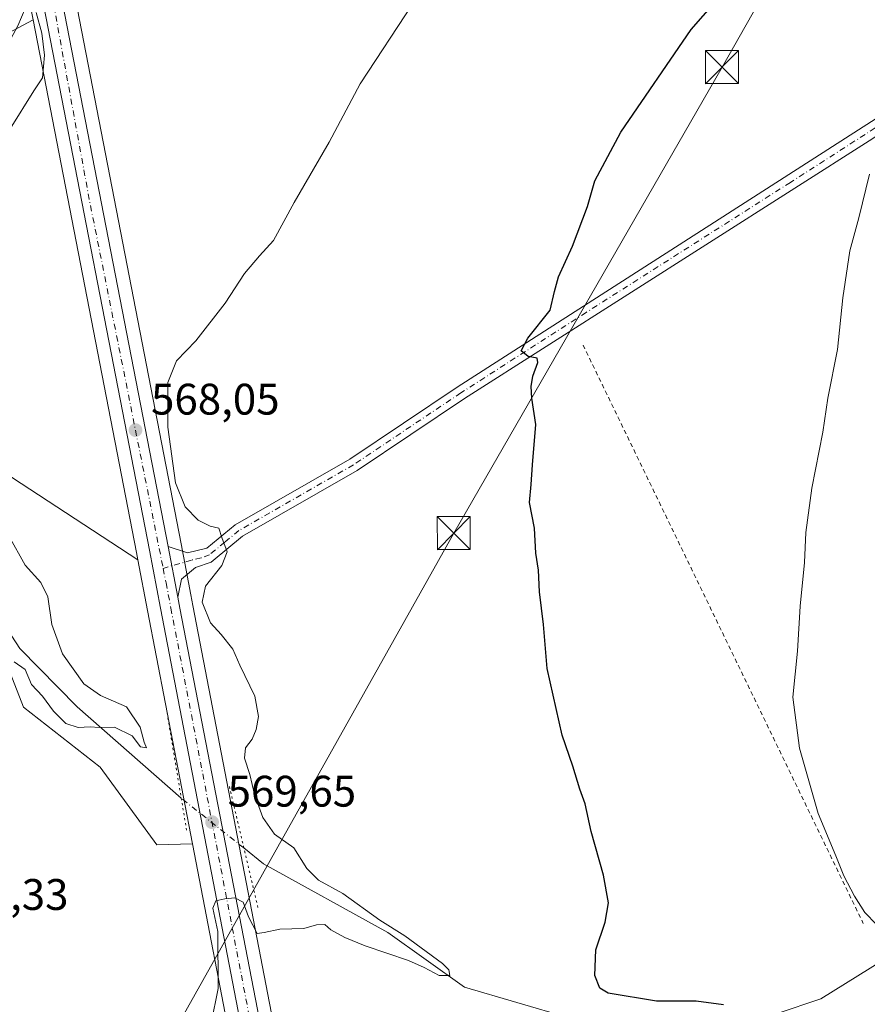
# Model space of a CAD drawing. Units: metres. Extents: x 617563 to 621012, y 4736367 to 4738746.
# Drawn here: x 620178 to 620370, y 4737231 to 4737454 of the extents above; entities that cross this region are included whole.
import ezdxf

# ---------------------------------------------------------------- set-up
doc = ezdxf.new("R2010")
doc.units = ezdxf.units.M
doc.header["$MEASUREMENT"] = 0
for name, pattern in [('DGN Style 2', [1.6480167562047852, 0.988810053722871, -0.6592067024819142]), ('DGN Style 4', [2.6384748266838614, 1.318413404963828, -0.6592067024819142, 0.001648016756204785, -0.6592067024819142]), ('DGN Style 5', [1.1536117293433497, 0.4944050268614355, -0.6592067024819142])]:
    doc.linetypes.add(name, pattern=pattern)
for name, color, linetype, lineweight in [('Alambrada', 7, 'DGN Style 2', 0), ('Arbolado forestal CxS', 92, 'Continuous', 0), ('Carretera de calzada única Cxs', 7, 'Continuous', 13), ('Carretera de calzada única eje', 7, 'DGN Style 4', 0), ('Cima', 7, 'Continuous', 0), ('Corriente natural lineal', 142, 'Continuous', 13), ('Corriente natural lineal oculto', 9, 'DGN Style 4', 13), ('Cultivos herbáceos CxS', 92, 'Continuous', 0), ('Curva de nivel maestra', 30, 'Continuous', 30), ('Curva de nivel normal', 30, 'Continuous', 0), ('Entidad de ámbito territorial', 7, 'Continuous', 0), ('Entidad de ámbito territorial CxS', 92, 'Continuous', 0), ('Núcleo urbano CxS', 7, 'Continuous', 0), ('Pista no pavimentada Cxs', 111, 'Continuous', 0), ('Pista no pavimentada eje', 91, 'DGN Style 4', 0), ('Prado CxS', 92, 'Continuous', 0), ('Puente lineal', 2, 'DGN Style 5', 0), ('Punto de cota en terreno', 7, 'Continuous', 0), ('Rótulo de punto de cota en terreno', 7, 'Continuous', 0), ('Tendido', 6, 'Continuous', 0), ('Torre de tendido puntual', 7, 'Continuous', 0)]:
    doc.layers.add(name, color=color, linetype=linetype, lineweight=lineweight)
doc.styles.add('Style-Arial', font='txt')

# ---------------------------------------------------------------- blocks, each defined once
blk = doc.blocks.new('*U8')
at = {"layer": 'Cultivos herbáceos CxS', "color": 92, "linetype": 'Continuous', "lineweight": 0}
for points in [[(620237.0440999996, 4737218.2675, 570.9755000000005), (620217.2156999996, 4737321.0591, 569.4314000000013), (620216.7459000006, 4737323.488100001, 569.4159000000072), (620214.5257000001, 4737335.038899999, 569.1800999999978), (620190.4653000003, 4737459.105699999, 565.1858000000066), (620209.1293000003, 4737469.1261, 565.3236999999936), (620262.5670999996, 4737521.907099999, 564.9694000000018), (620299.8245000001, 4737550.1185, 568.5188000000053), (620339.8142999997, 4737585.2873, 570.9228000000003), (620384.0273000002, 4737636.0689, 572.4458000000013)], [(620169.6508999999, 4737321.3595, 563.2416999999987), (620178.8044999996, 4737298.030300001, 566.1710000000021), (620196.1853, 4737284.356100001, 567.7449999999953), (620209.0131000001, 4737266.7949, 569.0068000000028), (620217.1467000004, 4737266.9531, 569.4499000000069), (620226.9061000004, 4737216.2829, 570.4554000000062)]]:
    blk.add_polyline3d(points, dxfattribs=at)
blk.add_polyline3d([(620204.4046999998, 4737333.0801, 568.9698999999965), (620204.7257000003, 4737331.417099999, 568.9734000000026), (620155.6458999999, 4737363.521500001, 566.4864999999991), (620126.4452999998, 4737382.665899999, 562.699099999998), (620087.6161000002, 4737408.601100001, 556.7106000000058), (620091.3689000001, 4737416.597899999, 556.5681999999942), (620117.0619000001, 4737430.8057, 558.9340999999986), (620135.6885000002, 4737443.317700001, 560.0418999999965), (620172.6567000002, 4737449.5449, 564.0041999999958), (620180.9446999999, 4737453.9943, 564.4824999999983)], close=True, dxfattribs=at)
blk = doc.blocks.new('*U13')
at = {"layer": 'Arbolado forestal CxS', "color": 92, "linetype": 'Continuous', "lineweight": 0}
for points in [[(620179.3957000002, 4737461.979499999, 563.6380999999965), (620180.9446999999, 4737453.9943, 564.4824999999983), (620172.6567000002, 4737449.5449, 564.0041999999958)], [(620155.6458999999, 4737363.521500001, 566.4864999999991), (620204.7257000003, 4737331.417099999, 568.9734000000026), (620206.9442999996, 4737319.9221, 568.9043999999994), (620217.1467000004, 4737266.9531, 569.4499000000069), (620209.0131000001, 4737266.7949, 569.0068000000028), (620196.1853, 4737284.356100001, 567.7449999999953), (620178.8044999996, 4737298.030300001, 566.1710000000021), (620169.6508999999, 4737321.3595, 563.2416999999987)]]:
    blk.add_polyline3d(points, dxfattribs=at)
blk = doc.blocks.new('*U19')
at = {"layer": 'Entidad de ámbito territorial CxS', "color": 92, "linetype": 'Continuous', "lineweight": 0, "flags": 128}
blk.add_lwpolyline([(620182.5170000005, 4737464.446000001), (620177.5240000007, 4737452.614999999), (620174.7620000005, 4737447.506999999), (620174.6830000011, 4737447.362000001), (620159.002999999, 4737418.375000001), (620142.2550000006, 4737389.895000001), (620134.9530000007, 4737371.527000002), (620133.3779999987, 4737367.564999999), (620126.6010000004, 4737367.255999999), (620113.2659999991, 4737366.647), (620110.1300000005, 4737367.529999998), (620096.8259999994, 4737371.308999999), (620086.6449999993, 4737374.197000001), (620055.1759999989, 4737383.546000001), (620045.1180000004, 4737386.900000001), (620024.0659999996, 4737393.921999999), (620014.9139999991, 4737399.824), (620000.9179999997, 4737412.107000001), (619974.529, 4737438.995999999), (619966.4450000002, 4737430.930000001), (619955.0639999999, 4737416.812), (619928.0869999998, 4737383.775)], dxfattribs=at)
blk = doc.blocks.new('5PATER')
at = {"layer": 'Prado CxS', "linetype": 'Continuous', "lineweight": 0}
h = blk.add_hatch(color=51, dxfattribs=at)
edge = h.paths.add_edge_path()
edge.add_ellipse((0, 0), major_axis=(-0.1095731443231308, -0.1110710700762829), ratio=0.9994222409660322, start_angle=0, end_angle=360)
blk = doc.blocks.new('5TTEND')
at = {"layer": 'Cima', "color": 7, "linetype": 'Continuous', "lineweight": 0}
for p, q in [((-0.375, 0.3754), (0.375, -0.3746)), ((0.3720000000000001, 0.3784000000000001), (-0.3720000000000001, -0.3776))]:
    blk.add_line(p, q, dxfattribs=at)
at = {"layer": 'Cima', "color": 7, "linetype": 'Continuous', "lineweight": 0, "flags": 128}
blk.add_lwpolyline([(-0.375, -0.3746), (0.375, -0.3746), (0.375, 0.3754), (-0.375, 0.3754), (-0.3720000000000001, -0.3776)], dxfattribs=at)

msp = doc.modelspace()

# ---------------------------------------------------------------- linework, layer by layer
at = {"layer": 'Alambrada', "color": 7, "linetype": 'DGN Style 2', "lineweight": 0, "extrusion": (-0.9000701752710857, -0.43567623228221, 0.007739522714934591), "elevation": -2622278.173357341, "flags": 128}
msp.add_lwpolyline([(-3993841.754449551, 20871.71460700103), (-3993775.440875487, 20874.28218390138), (-3993695.919933137, 20876.23124227676)], dxfattribs=at)
at = {"layer": 'Arbolado forestal CxS', "color": 92, "linetype": 'Continuous', "lineweight": 0, "extrusion": (0.9816280413811274, 0.1893170251757474, 0.02377924205808783), "elevation": 1505681.371057393, "flags": 128}
msp.add_lwpolyline([(4534164.15483488, -35244.95446497666), (4534152.44769141, -35245.02348449305), (4534098.505094526, -35244.47783020047)], dxfattribs=at)
at = {"layer": 'Arbolado forestal CxS', "color": 92, "linetype": 'Continuous', "lineweight": 0}
for points in [[(620180.9446999999, 4737453.9943, 564.4824999999983), (620172.6567000002, 4737449.5449, 564.0041999999958), (620135.6885000002, 4737443.317700001, 560.0418999999965), (620117.0619000001, 4737430.8057, 558.9340999999986), (620091.3689000001, 4737416.597899999, 556.5681999999942), (620087.6161000002, 4737408.601100001, 556.7106000000058), (620126.4452999998, 4737382.665899999, 562.699099999998), (620155.6458999999, 4737363.521500001, 566.4864999999991), (620204.7257000003, 4737331.417099999, 568.9734000000026)], [(620217.1467000004, 4737266.9531, 569.4499000000069), (620209.0131000001, 4737266.7949, 569.0068000000028), (620196.1853, 4737284.356100001, 567.7449999999953), (620178.8044999996, 4737298.030300001, 566.1710000000021), (620169.6508999999, 4737321.3595, 563.2416999999987), (620156.9143000003, 4737331.7115, 564.4419999999955), (620132.7484999998, 4737342.794700001, 561.0249999999943), (620116.2940999996, 4737365.5919, 557.132500000007), (620106.4265000002, 4737367.9275, 557.3016000000061), (620095.2291000001, 4737370.575099999, 555.9073000000062), (620072.3312999997, 4737365.969500001, 556.4563000000053), (620060.9918999998, 4737361.5075, 555.6723000000056), (620062.0935000004, 4737355.938100001, 557.5246000000043)]]:
    msp.add_polyline3d(points, dxfattribs=at)
at = {"layer": 'Carretera de calzada única Cxs', "color": 7, "linetype": 'Continuous', "lineweight": 13, "extrusion": (-0.005265428817975999, 0.02714012629921481, 0.9996177713525434), "elevation": 125875.0931207578, "flags": 128}
msp.add_lwpolyline([(-1511120.896484156, -4530878.460907791), (-1511120.896484156, -4530747.148004091)], dxfattribs=at)
at = {"layer": 'Carretera de calzada única Cxs', "color": 7, "linetype": 'Continuous', "lineweight": 13, "extrusion": (-0.004036872763180655, 0.02100264883053859, 0.9997712700415007), "elevation": 97561.8616146531, "flags": 128}
msp.add_lwpolyline([(-1503248.145955003, -4534051.23907809), (-1503248.145955003, -4534063.003184624)], dxfattribs=at)
at = {"layer": 'Carretera de calzada única Cxs', "color": 7, "linetype": 'Continuous', "lineweight": 13}
for points in [[(620229.8501000004, 4737216.860099999, 570.7314999999944), (620209.8901000004, 4737320.4901, 569.1863000000012), (620207.3501000004, 4737333.6501, 568.9968999999984), (620182.3400999998, 4737462.550100001, 565.2583000000013), (620184.6107000001, 4737462.966800001, 565.4107999999978), (620186.5900999998, 4737463.3301, 565.5044999999955), (620211.5900999998, 4737334.470100001, 569.1347999999998), (620213.8101000005, 4737322.920100001, 569.386400000003), (620214.2701000003, 4737320.4901, 569.4407999999967), (620234.1001000004, 4737217.690099999, 570.9683999999979)], [(620272.7128999997, 4736980.281400001, 574.3418999999994), (620273.7500999998, 4736986.610099999, 574.1284000000014), (620273.3000999996, 4736997.630100001, 573.5103999999993), (620264.2801000001, 4737044.2501, 572.7782000000007), (620229.8501000004, 4737216.860099999, 570.7314999999944), (620209.8901000004, 4737320.4901, 569.1863000000012), (620207.3501000004, 4737333.6501, 568.9968999999984), (620182.3400999998, 4737462.550100001, 565.2583000000013)], [(620213.8101000005, 4737322.920100001, 569.386400000003), (620214.2701000003, 4737320.4901, 569.4407999999967), (620234.1001000004, 4737217.690099999, 570.9683999999979), (620268.5301000001, 4737045.040100001, 572.6584000000003), (620277.3501000004, 4736997.6801, 573.7412999999942), (620277.9200999998, 4736986.7401, 574.2638000000006), (620276.9600999998, 4736976.130100001, 574.7293999999965), (620274.9101, 4736968.9301, 574.8537999999971), (620273.2500999998, 4736963.5601, 575.1505000000034), (620273.0500999996, 4736960.350099999, 575.3193000000028)]]:
    msp.add_polyline3d(points, dxfattribs=at)
at = {"layer": 'Carretera de calzada única eje', "color": 7, "linetype": 'DGN Style 4', "lineweight": 0, "extrusion": (-0.3806683708866363, -0.04790487891294708, 0.9234699312824701), "elevation": -462510.1153058442, "flags": 128}
msp.add_lwpolyline([(-4622953.90069615, 1114704.560486982), (-4622903.479194859, 1114707.598768726), (-4622818.24750411, 1114714.29330991)], dxfattribs=at)
at = {"layer": 'Carretera de calzada única eje', "color": 7, "linetype": 'DGN Style 4', "lineweight": 0}
msp.add_polyline3d([(620210.4659000002, 4737329.497300001, 569.1450000000041), (620211.1201, 4737326.2301, 569.1955000000017), (620212.2200999996, 4737320.4901, 569.2164000000049), (620230.7100999998, 4737224.1501, 570.7241000000067), (620247.6700999998, 4737136.5801, 571.9434000000037), (620271.6901000004, 4737018.390100001, 572.7762999999978), (620275.0000999998, 4736998.770099999, 573.5515000000014), (620275.9801000003, 4736990.360099999, 574.0261000000028), (620275.4801000003, 4736985.590100001, 574.243100000007), (620274.1901000004, 4736974.6501, 574.6450000000041), (620273.2100999998, 4736972.390100001, 574.7053000000016)], dxfattribs=at)
at = {"layer": 'Corriente natural lineal', "color": 142, "linetype": 'Continuous', "lineweight": 13}
for points in [[(620214.5701000001, 4737277.3402, 568.3549000000058), (620190.9801000003, 4737298.0601, 564.5774999999994), (620177.9501, 4737311.3201, 564.2099000000017), (620172.3000999996, 4737319.9301, 563.4262000000017), (620163.6801000005, 4737335.870100001, 561.633600000001), (620161.0201000003, 4737339.130100001, 560.8635000000068), (620157.4700999996, 4737342.270099999, 559.9752000000008), (620152.9401000004, 4737344.710100001, 560.3944999999949), (620140.0000999998, 4737347.960100001, 558.8022999999957), (620130.7100999998, 4737351.6601, 558.495299999995), (620126.1901000004, 4737355.140100001, 558.6779999999999), (620116.5900999998, 4737364.870100001, 557.2375999999931), (620108.3400999998, 4737372.3101, 555.7387000000017), (620094.9801000003, 4737379.620100001, 553.678899999999), (620088.7600999996, 4737380.120100001, 554.073900000003), (620077.9001000002, 4737376.870100001, 551.5482000000047), (620074.1201, 4737376.700099999, 551.6725000000006), (620068.9600999998, 4737380.100099999, 551.297200000001), (620062.5289000003, 4737388.0416, 550.1894999999931)], [(620422.8400999998, 4737245.190099999, 582.3834000000061), (620418.0500999996, 4737244.270099999, 581.6441000000051), (620400.2500999998, 4737243.110099999, 579.9320000000008), (620373.6300999997, 4737240.5101, 578.3304000000062), (620359.6401000004, 4737231.840100001, 577.3393000000069), (620349.7600999996, 4737228.470100001, 576.4731999999931), (620323.9600999998, 4737224.720100001, 574.1419000000024), (620318.5900999998, 4737224.9801, 574.1680000000051), (620302.5800999999, 4737227.4801, 573.7133999999933), (620278.8300999999, 4737234.4901, 571.2357000000047), (620261.4700999996, 4737246.890100001, 570.5348999999987), (620233.2401000002, 4737262.460100001, 568.547200000001), (620228.7679000003, 4737266.0419, 569.5819000000047)]]:
    msp.add_polyline3d(points, dxfattribs=at)
at = {"layer": 'Corriente natural lineal oculto', "color": 9, "linetype": 'DGN Style 4', "lineweight": 13, "extrusion": (-0.05279303923917988, 0.04201155074927192, 0.9977213662198138), "elevation": 166844.4150825135, "flags": 128}
msp.add_lwpolyline([(-4093008.024969074, -2458825.298671648), (-4093008.024969073, -2458843.484782743)], dxfattribs=at)
at = {"layer": 'Cultivos herbáceos CxS', "color": 92, "linetype": 'Continuous', "lineweight": 0, "extrusion": (-0.9815027682894307, -0.1893953894505026, 0.02795893944834909), "elevation": -1505945.475985655, "flags": 128}
msp.add_lwpolyline([(-4534137.317735078, 42685.8079343285), (-4534014.148747064, 42690.29708926287), (-4534012.455049926, 42690.30059063166)], dxfattribs=at)
at = {"layer": 'Cultivos herbáceos CxS', "color": 92, "linetype": 'Continuous', "lineweight": 0}
for points in [[(620190.4653000003, 4737459.105699999, 565.1858000000066), (620214.5257000001, 4737335.038899999, 569.1800999999978), (620216.7459000006, 4737323.488100001, 569.4159000000072), (620217.2156999996, 4737321.0591, 569.4314000000013), (620237.0440999996, 4737218.2675, 570.9755000000005), (620271.4757000003, 4737045.608100001, 572.0856000000058), (620280.3019000003, 4736998.215299999, 573.6296000000002), (620280.3460999997, 4736997.836300001, 573.6442999999999), (620280.9161, 4736986.896299999, 573.9946000000054), (620280.9200999998, 4736986.7401, 574.0023999999976), (620280.9079, 4736986.469699999, 574.0166000000027), (620279.9479, 4736975.8597, 574.6821000000054), (620279.9145000001, 4736975.609099999, 574.6907999999967), (620279.8454999998, 4736975.308499999, 574.7002000000066), (620277.7955, 4736968.1085, 574.850099999996), (620277.7763, 4736968.0441, 574.8512999999948), (620276.2220999999, 4736963.016100001, 574.9734999999928), (620276.1145000001, 4736961.291300001, 575.0170999999973), (620277.3531, 4736959.6895, 575.0700999999972), (620279.6678999999, 4736958.215700001, 575.1512999999978), (620281.3794999998, 4736957.705900001, 575.2115000000049), (620311.3344999999, 4736953.9429, 575.9046999999991), (620353.4659000002, 4736950.068499999, 577.3916999999929), (620373.1475000001, 4736951.2753, 579.0366999999969)], [(620180.9446999999, 4737453.9943, 564.4824999999983), (620172.6567000002, 4737449.5449, 564.0041999999958), (620135.6885000002, 4737443.317700001, 560.0418999999965), (620117.0619000001, 4737430.8057, 558.9340999999986), (620091.3689000001, 4737416.597899999, 556.5681999999942), (620087.6161000002, 4737408.601100001, 556.7106000000058), (620126.4452999998, 4737382.665899999, 562.699099999998), (620155.6458999999, 4737363.521500001, 566.4864999999991), (620204.7257000003, 4737331.417099999, 568.9734000000026)], [(620217.1467000004, 4737266.9531, 569.4499000000069), (620209.0131000001, 4737266.7949, 569.0068000000028), (620196.1853, 4737284.356100001, 567.7449999999953), (620178.8044999996, 4737298.030300001, 566.1710000000021), (620169.6508999999, 4737321.3595, 563.2416999999987), (620156.9143000003, 4737331.7115, 564.4419999999955), (620132.7484999998, 4737342.794700001, 561.0249999999943), (620116.2940999996, 4737365.5919, 557.132500000007), (620106.4265000002, 4737367.9275, 557.3016000000061), (620095.2291000001, 4737370.575099999, 555.9073000000062), (620072.3312999997, 4737365.969500001, 556.4563000000053), (620060.9918999998, 4737361.5075, 555.6723000000056), (620062.0935000004, 4737355.938100001, 557.5246000000043)], [(620217.1467000004, 4737266.9531, 569.4499000000069), (620226.9061000004, 4737216.2829, 570.4554000000062), (620257.2251000004, 4737064.282500001, 570.6842000000033), (620257.9018000001, 4737060.177400001, 570.6554999999935)]]:
    msp.add_polyline3d(points, dxfattribs=at)
at = {"layer": 'Curva de nivel maestra', "color": 30, "linetype": 'Continuous', "lineweight": 30, "elevation": 575, "flags": 128}
msp.add_lwpolyline([(620337.6100000005, 4737230.4801), (620331.4000000004, 4737231.270099999), (620322.3799999999, 4737231.2601), (620311.4000000004, 4737233.090100001), (620309.5599999996, 4737234.200099999), (620308.4199999999, 4737237.0801), (620308.6299999999, 4737242.9301), (620310.7699999996, 4737249.2301), (620311.5, 4737253.610099999), (620310.3799999999, 4737259.840100001), (620307.5800000001, 4737269.7501), (620306.1799999997, 4737276.0601), (620304.9800000006, 4737279.360099999), (620303.4299999997, 4737284.640100001), (620301.0199999996, 4737291.6601), (620297.5700000003, 4737306.800100001), (620296.7699999996, 4737316.7601), (620295.8499999996, 4737324.200099999), (620295.6299999999, 4737329.120100001), (620295.04, 4737332.920100001), (620294.6799999997, 4737338.5801), (620293.6100000005, 4737344.4001), (620293.9400000004, 4737348.550100001), (620294.2599999999, 4737352.9901), (620294.9800000006, 4737362.100099999), (620294.1100000005, 4737368.1501), (620293.9199999999, 4737370.7601), (620294.3399999999, 4737373.090100001), (620295.4800000006, 4737376.1801), (620295.2999999998, 4737377.1801), (620293.29, 4737377.540100001), (620291.6799999997, 4737378.850099999), (620293.1600000003, 4737381.7601), (620298.2300000006, 4737388.0801), (620299.2599999999, 4737392.350099999), (620300.1799999997, 4737395.620100001), (620303.3099999996, 4737402.600099999), (620306.7199999997, 4737411.640100001), (620308.3799999999, 4737417.440099999), (620314.2800000003, 4737428.440099999), (620330.2800000003, 4737451.770099999), (620335.7100000001, 4737457.940099999)], dxfattribs=at)
at = {"layer": 'Curva de nivel normal', "color": 30, "linetype": 'Continuous', "lineweight": 0, "flags": 128}
for points, elevation in [([(620221.3799999999, 4737226.300100001), (620222.9600000001, 4737234.1801), (620222.8899999997, 4737247.090100001), (620221.7400000002, 4737252.4101), (620222.4400000004, 4737254.0601), (620224.4199999999, 4737254.5101), (620226.7300000006, 4737254.710100001), (620228.5899999999, 4737253.710100001), (620229.8300000001, 4737250.4001), (620231.7800000003, 4737246.670100001), (620233.3799999999, 4737246.870100001), (620236.9000000004, 4737247.610099999), (620242.3799999999, 4737247.790100001), (620245.2400000002, 4737248.5801), (620247.1399999997, 4737248.6801), (620248.4699999997, 4737247.4801), (620251.6799999997, 4737245.720100001), (620256.29, 4737243.8301), (620266.0999999996, 4737240.4801), (620269.7000000002, 4737238.9101), (620273.0499999998, 4737237.130100001), (620275.4800000006, 4737237.0801), (620275.2699999996, 4737238.420100001), (620273.8499999996, 4737239.850099999), (620265.3200000003, 4737246.0801), (620259.6299999999, 4737249.640100001), (620251.2599999999, 4737255.700099999), (620245.6699999999, 4737258.7401), (620243.04, 4737261.370100001), (620240.0999999996, 4737266.100099999), (620235.75, 4737269.200099999), (620233.0800000001, 4737272.9901), (620231.1600000003, 4737278.190099999), (620230.1399999997, 4737282.710100001), (620228.8799999999, 4737286.4301), (620229.1699999999, 4737288.7601), (620230.6299999999, 4737290.7601), (620231.5899999999, 4737292.9301), (620232.0899999999, 4737295.9101), (620231.25, 4737300.470100001), (620227.8799999999, 4737307.5001), (620226.2999999998, 4737311.120100001), (620223.6200000001, 4737314.5001), (620221.1900000004, 4737317.110099999), (620219.3499999996, 4737321.850099999), (620220.04, 4737325.470100001), (620223.79, 4737330.1601), (620224.9600000001, 4737333.270099999), (620223.75, 4737336.520099999), (620223.0999999996, 4737338.6501), (620221.1299999999, 4737339.0801), (620218.3799999999, 4737340.4001), (620215.4400000004, 4737343.470100001), (620213.2999999998, 4737348.920100001), (620211.5499999998, 4737361.550100001), (620211.5, 4737371.700099999), (620213.5199999996, 4737376.620100001), (620217.8700000001, 4737381.140100001), (620224.5, 4737389.690099999), (620228.9100000003, 4737396.370100001), (620232.3200000003, 4737400.440099999), (620235.5300000003, 4737403.870100001), (620240.1699999999, 4737412.5001), (620248.1600000003, 4737426.200099999), (620255.1500000004, 4737439.440099999), (620267.2100000001, 4737457.770099999)], 570), ([(620175.7699999996, 4737429.200099999), (620181.1399999997, 4737437.880100001), (620183.0700000003, 4737440.770099999), (620183.54, 4737445.970100001), (620182.9299999997, 4737450.970100001), (620181.6399999997, 4737455.630100001)], 565), ([(620372.3300000001, 4737248.6501), (620369.6699999999, 4737251.420100001), (620367.2800000003, 4737255.140100001), (620364.8899999997, 4737259.7501), (620363.0599999996, 4737264.2501), (620359.0300000003, 4737273.9001), (620354.7999999998, 4737288.670100001), (620353.2800000003, 4737300.2401), (620354.3700000001, 4737310.670100001), (620354.9400000004, 4737320.940099999), (620355.9800000006, 4737330.8101), (620356.2999999998, 4737337.600099999), (620357.5999999996, 4737347.6601), (620360.0999999996, 4737360.370100001), (620361.2800000003, 4737368.100099999), (620363.4400000004, 4737379.1801), (620364.6399999997, 4737390.870100001), (620366.25, 4737401.5801), (620368.3200000003, 4737409.020099999), (620370.7400000002, 4737418.920100001)], 580), ([(620176.6900000004, 4737308.2501), (620179.1500000004, 4737306.5601), (620180.5599999996, 4737303.170100001), (620183.1200000001, 4737300.520099999), (620185.5499999998, 4737297.110099999), (620188.3499999996, 4737294.3201), (620191.2199999997, 4737293.4101), (620193.8799999999, 4737293.5101), (620195.9400000004, 4737293.360099999), (620199.4000000004, 4737293.420100001), (620203.4299999997, 4737291.460100001), (620205.3399999999, 4737288.970100001), (620206.6799999997, 4737288.7601), (620206.1699999999, 4737290.040100001), (620205.2599999999, 4737293.4801), (620202.1799999997, 4737298.0801), (620196.2400000002, 4737300.6801), (620192.5, 4737303.2601), (620187.6399999997, 4737310.0801), (620185.2199999997, 4737316.780099999), (620184.29, 4737323.0601), (620182.7300000006, 4737326.270099999), (620179.1799999997, 4737330.2401), (620175.4400000004, 4737336.9101)], 565)]:
    msp.add_lwpolyline(points, dxfattribs=dict(at, elevation=elevation))
at = {"layer": 'Entidad de ámbito territorial', "color": 7, "linetype": 'Continuous', "lineweight": 0, "flags": 128}
msp.add_lwpolyline([(620182.517000001, 4737464.446000002), (620177.5240000013, 4737452.615), (620174.762000001, 4737447.506999998), (620174.6830000017, 4737447.362000002), (620159.0029999996, 4737418.375000002), (620142.2550000012, 4737389.895000001), (620134.9530000013, 4737371.527000003), (620133.3780000015, 4737367.564999999), (620126.6010000008, 4737367.256), (620113.2660000018, 4737366.647000001), (620110.130000001, 4737367.529999998), (620096.8260000021, 4737371.308999998), (620086.6449999998, 4737374.196999999), (620055.1760000017, 4737383.546000003), (620045.118000001, 4737386.900000002), (620024.0660000002, 4737393.922), (620014.9140000019, 4737399.824000001), (620000.9180000003, 4737412.107000002), (619974.5290000006, 4737438.996), (619966.4450000008, 4737430.930000001), (619955.0640000005, 4737416.812000001), (619928.0870000004, 4737383.775000001)], dxfattribs=at)
at = {"layer": 'Núcleo urbano CxS', "color": 7, "linetype": 'Continuous', "lineweight": 0, "extrusion": (-0.9815027682894307, -0.1893953894505026, 0.02795893944834909), "elevation": -1505945.475985655, "flags": 128}
msp.add_lwpolyline([(-4534137.317735078, 42685.8079343285), (-4534014.148747064, 42690.29708926287), (-4534012.455049926, 42690.30059063166)], dxfattribs=at)
at = {"layer": 'Núcleo urbano CxS', "color": 7, "linetype": 'Continuous', "lineweight": 0, "extrusion": (0.9816280413811274, 0.1893170251757474, 0.02377924205808783), "elevation": 1505681.371057393, "flags": 128}
msp.add_lwpolyline([(4534164.15483488, -35244.95446497666), (4534152.44769141, -35245.02348449305), (4534098.505094526, -35244.47783020047)], dxfattribs=at)
at = {"layer": 'Núcleo urbano CxS', "color": 7, "linetype": 'Continuous', "lineweight": 0}
for points in [[(620226.9061000004, 4737216.2829, 570.4554000000062), (620217.1467000004, 4737266.9531, 569.4499000000069), (620206.9442999996, 4737319.9221, 568.9043999999994), (620204.7257000003, 4737331.417099999, 568.9734000000026), (620204.4046999998, 4737333.0801, 568.9698999999965), (620180.9446999999, 4737453.9943, 564.4824999999983), (620179.3957000002, 4737461.979499999, 563.6380999999965)], [(620190.4653000003, 4737459.105699999, 565.1858000000066), (620214.5257000001, 4737335.038899999, 569.1800999999978), (620216.7459000006, 4737323.488100001, 569.4159000000072), (620217.2156999996, 4737321.0591, 569.4314000000013), (620237.0440999996, 4737218.2675, 570.9755000000005)], [(620190.4653000003, 4737459.105699999, 565.1858000000066), (620214.5257000001, 4737335.038899999, 569.1800999999978), (620216.7459000006, 4737323.488100001, 569.4159000000072), (620217.2156999996, 4737321.0591, 569.4314000000013), (620237.0440999996, 4737218.2675, 570.9755000000005), (620271.4757000003, 4737045.608100001, 572.0856000000058), (620280.3019000003, 4736998.215299999, 573.6296000000002), (620280.3460999997, 4736997.836300001, 573.6442999999999), (620280.9161, 4736986.896299999, 573.9946000000054), (620280.9200999998, 4736986.7401, 574.0023999999976), (620280.9079, 4736986.469699999, 574.0166000000027), (620279.9479, 4736975.8597, 574.6821000000054), (620279.9145000001, 4736975.609099999, 574.6907999999967), (620279.8454999998, 4736975.308499999, 574.7002000000066), (620277.7955, 4736968.1085, 574.850099999996), (620277.7763, 4736968.0441, 574.8512999999948), (620276.2220999999, 4736963.016100001, 574.9734999999928), (620276.1145000001, 4736961.291300001, 575.0170999999973), (620277.3531, 4736959.6895, 575.0700999999972), (620279.6678999999, 4736958.215700001, 575.1512999999978), (620281.3794999998, 4736957.705900001, 575.2115000000049), (620311.3344999999, 4736953.9429, 575.9046999999991), (620353.4659000002, 4736950.068499999, 577.3916999999929), (620373.1475000001, 4736951.2753, 579.0366999999969)], [(620217.1467000004, 4737266.9531, 569.4499000000069), (620226.9061000004, 4737216.2829, 570.4554000000062), (620257.2251000004, 4737064.282500001, 570.6842000000033), (620257.9018000001, 4737060.177400001, 570.6554999999935)]]:
    msp.add_polyline3d(points, dxfattribs=at)
at = {"layer": 'Pista no pavimentada Cxs', "color": 111, "linetype": 'Continuous', "lineweight": 0, "extrusion": (-0.004036872763180655, 0.02100264883053859, 0.9997712700415007), "elevation": 97561.8616146531, "flags": 128}
msp.add_lwpolyline([(-1503248.145955003, -4534051.23907809), (-1503248.145955003, -4534063.003184624)], dxfattribs=at)
at = {"layer": 'Pista no pavimentada Cxs', "color": 111, "linetype": 'Continuous', "lineweight": 0}
for points in [[(620211.5900999998, 4737334.470100001, 569.1347999999998), (620215.9600999998, 4737333.050100001, 569.4388000000035), (620220.4101, 4737334.090100001, 569.886799999993), (620226.8101000005, 4737339.350099999, 570.6676000000007), (620252.7901, 4737354.2501, 572.6796000000032), (620277.1901000004, 4737370.600099999, 574.1664000000019), (620390.9401000004, 4737443.630100001, 581.1815999999963), (620400.5000999998, 4737450.540100001, 581.6310999999987), (620407.7301000003, 4737457.4801, 581.5708000000013), (620429.8201000001, 4737484.670100001, 580.2850000000036), (620463.9501, 4737534.6501, 579.3071000000054), (620481.1300999997, 4737559.2401, 579.6885000000038), (620543.7001, 4737650.380100001, 586.869399999996), (620551.9501, 4737665.780099999, 588.3209000000061), (620554.7100999998, 4737675.370100001, 588.8888000000006), (620557.0401, 4737702.9301, 589.8727000000072), (620561.7301000003, 4737771.030099999, 590.975099999996), (620563.4600999998, 4737804.470100001, 591.0516000000061)], [(620566.5000999998, 4737804.5101, 591.3228999999993), (620565.0500999996, 4737775.860099999, 591.3859999999986), (620560.0601000005, 4737702.700099999, 590.3764999999985), (620557.6401000004, 4737674.2401, 589.354600000006), (620554.7701000003, 4737664.670100001, 588.8401000000014), (620546.2301000003, 4737648.710100001, 587.2320000000036), (620483.6201, 4737557.5101, 579.997199999998), (620466.4401000004, 4737532.920100001, 579.6144000000058), (620434.9401000004, 4737486.780099999, 580.5817999999999), (620409.8601000002, 4737455.290100001, 582.156799999997), (620402.2801000001, 4737448.050100001, 582.3031000000046), (620396.7001, 4737443.950099999, 582.3845000000001), (620371.4801000003, 4737427.050100001, 580.2577000000019), (620278.8300999999, 4737368.040100001, 574.3497000000061), (620254.4501, 4737351.700099999, 572.7578000000067), (620228.4700999996, 4737336.800100001, 570.665599999993), (620221.8300999999, 4737331.300100001, 570.0282000000007), (620221.3300999999, 4737330.9001, 569.9991000000009), (620217.7901, 4737329.670100001, 569.6290000000008), (620214.6601, 4737327.0101, 569.4014000000025), (620213.8101000005, 4737322.920100001, 569.386400000003)], [(620371.4801000003, 4737427.050100001, 580.2577000000019), (620278.8300999999, 4737368.040100001, 574.3497000000061), (620254.4501, 4737351.700099999, 572.7578000000067), (620228.4700999996, 4737336.800100001, 570.665599999993), (620221.8300999999, 4737331.300100001, 570.0282000000007), (620221.3300999999, 4737330.9001, 569.9991000000009), (620217.7901, 4737329.670100001, 569.6290000000008), (620214.6601, 4737327.0101, 569.4014000000025), (620213.8101000005, 4737322.920100001, 569.386400000003), (620211.5900999998, 4737334.470100001, 569.1347999999998), (620215.9600999998, 4737333.050100001, 569.4388000000035), (620220.4101, 4737334.090100001, 569.886799999993), (620226.8101000005, 4737339.350099999, 570.6676000000007), (620252.7901, 4737354.2501, 572.6796000000032), (620277.1901000004, 4737370.600099999, 574.1664000000019), (620390.9401000004, 4737443.630100001, 581.1815999999963)]]:
    msp.add_polyline3d(points, dxfattribs=at)
at = {"layer": 'Pista no pavimentada eje', "color": 91, "linetype": 'DGN Style 4', "lineweight": 0}
msp.add_polyline3d([(620381.2100999998, 4737435.340100001, 580.7994000000035), (620352.7725000001, 4737417.0825, 578.934699999998), (620306.4474999999, 4737387.577500001, 576.010500000004), (620278.0100999996, 4737369.3201, 574.2704999999987), (620253.6201, 4737352.975099999, 572.7158000000054), (620227.6401000004, 4737338.075099999, 570.6321999999927), (620224.4401000004, 4737335.4451, 570.3101000000024), (620220.9951, 4737332.595100001, 569.8699999999953), (620219.1001000004, 4737331.880100001, 569.7079999999987), (620216.8750999998, 4737331.360099999, 569.506899999993), (620210.4659000002, 4737329.497300001, 569.1450000000041)], dxfattribs=at)
at = {"layer": 'Puente lineal', "color": 2, "linetype": 'DGN Style 5', "lineweight": 0, "extrusion": (-0.003938652258676046, 0.02369386988513363, 0.9997115021586235), "elevation": 110371.0062444287, "flags": 128}
msp.add_lwpolyline([(-1388641.025626782, -4570135.326780899), (-1388641.025626782, -4570108.181606299)], dxfattribs=at)
at = {"layer": 'Puente lineal', "color": 2, "linetype": 'DGN Style 5', "lineweight": 0, "extrusion": (-0.003412692932735967, 0.01445740824394243, 0.9998896623497089), "elevation": 66941.89380996914, "flags": 128}
msp.add_lwpolyline([(620223.8123885181, 4736807.225479352), (620230.4138067659, 4736779.262556841)], dxfattribs=at)
at = {"layer": 'Tendido', "color": 6, "linetype": 'Continuous', "lineweight": 0}
msp.add_polyline3d([(620560.4800000006, 4737832.66, 594.1628000000055), (620486.9157999996, 4737705.669199999, 582.3350999999967), (620416.3883999997, 4737582.828500001, 576.3846999999951), (620337.2547000004, 4737443.238299999, 576.1900000000023), (620276.3903000001, 4737337.491000001, 574.1285000000062), (620198.9829000002, 4737199.464400001, 570.7127000000038)], dxfattribs=at)

# ---------------------------------------------------------------- block references
at = {"layer": 'Arbolado forestal CxS', "color": 92, "linetype": 'Continuous', "lineweight": 0}
msp.add_blockref('*U13', (0, 0), dxfattribs=at)
at = {"layer": 'Cultivos herbáceos CxS', "color": 92, "linetype": 'Continuous', "lineweight": 0}
msp.add_blockref('*U8', (0, 0), dxfattribs=at)
at = {"layer": 'Entidad de ámbito territorial CxS', "color": 92, "linetype": 'Continuous', "lineweight": 0}
msp.add_blockref('*U19', (0, 0), dxfattribs=at)
at = {"layer": 'Punto de cota en terreno', "color": 7, "linetype": 'Continuous', "lineweight": 0, "xscale": 10, "yscale": 10, "zscale": 10}
for p in [(620204.1900000004, 4737360.859999999, 568.0500000000029), (620221.5599999996, 4737271.9, 569.6499999999943)]:
    msp.add_blockref('5PATER', p, dxfattribs=at)
at = {"layer": 'Torre de tendido puntual', "color": 7, "linetype": 'Continuous', "lineweight": 0, "xscale": 10, "yscale": 10, "zscale": 10}
for p in [(620337.2547000004, 4737443.238299999, 576.1900000000023), (620276.3903000001, 4737337.491000001, 574.1285000000062)]:
    msp.add_blockref('5TTEND', p, dxfattribs=at)

# ---------------------------------------------------------------- texts
at = {"layer": 'Rótulo de punto de cota en terreno', "color": 7, "linetype": 'Continuous', "lineweight": 0, "style": 'Style-Arial'}
for s, p in [('568,05', (620207.7177999998, 4737364.387800001)), ('569,65', (620225.0878, 4737275.427800001)), ('567,33', (620159.8278000001, 4737251.9878))]:
    msp.add_text(s, height=7.000000000000002, dxfattribs=at).set_placement(p)

doc.saveas('drawing.dxf')
